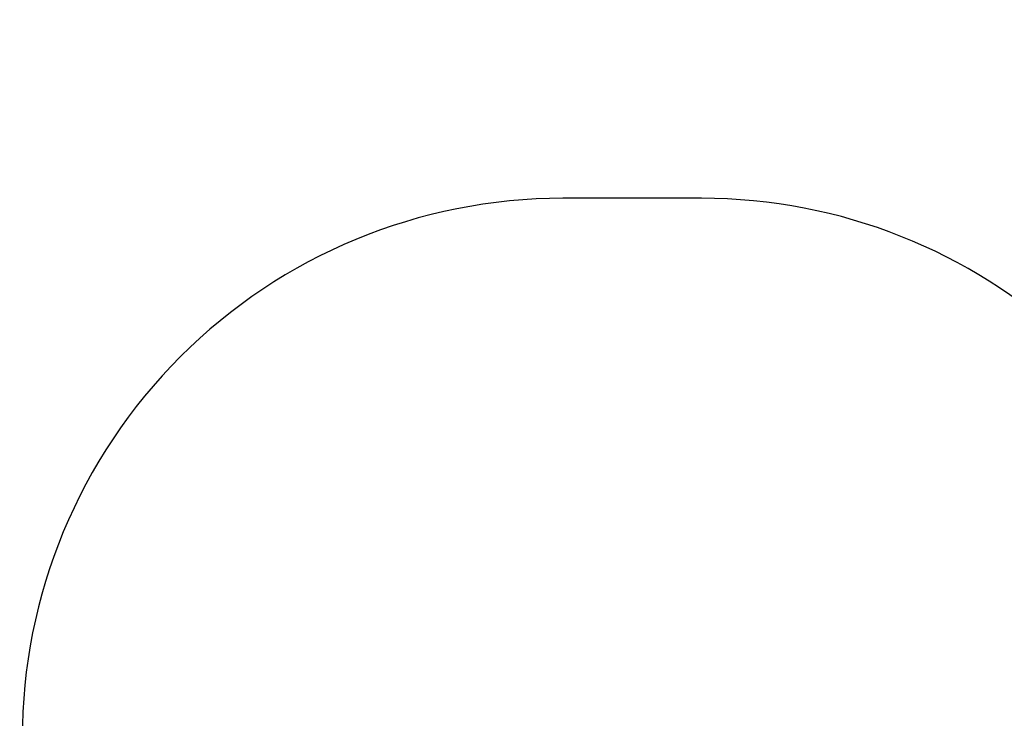
# Model space of a CAD drawing. Units: inches. Extents: x 3296 to 13121, y -2105 to -453.
# Drawn here: x 4401 to 4675, y -1009 to -815 of the extents above; entities that cross this region are included whole.
import ezdxf

# ---------------------------------------------------------------- set-up
doc = ezdxf.new("R2010")
doc.units = ezdxf.units.IN
doc.header["$MEASUREMENT"] = 0
doc.layers.add('VP-DIM', color=7, linetype='Continuous')
doc.layers.add('VP-HIC', color=6, linetype='Continuous')
doc.layers.add('VP-EQ', color=7, linetype='Continuous', true_color=0x8a3492)
doc.styles.get("Standard").update_dxf_attribs({"font": 'arial.ttf'})
doc.dimstyles.get("Standard").update_dxf_attribs({"dimtxt": 14, "dimasz": 20, "dimexe": 20, "dimexo": 50, "dimgap": 20, "dimtad": 0, "dimdec": 0, "dimzin": 0, "dimdsep": 46, "dimtxsty": 'Standard', "dimcen": -0.09, "dimadec": 0, "dimazin": 0, "dimtfac": 1, "dimtdec": 4, "dimtofl": 0, "dimtmove": 0, "dimatfit": 3, "dimfxl": 70, "dimfxlon": 1, "dimtolj": 1, "dimtzin": 0, "dimarcsym": 0})

# ---------------------------------------------------------------- blocks, each defined once
blk = doc.blocks.new('*D49')
at = {"layer": 'Defpoints', "color": 0}
for p in [(4066.17, -578.29), (5512.49, -926.06), (4066.17, -1285.21)]:
    blk.add_point(p, dxfattribs=at)
at = {"layer": 'VP-DIM', "color": 0, "lineweight": -2}
for p, q in [((4066.17, -648.29), (4066.17, -558.29)), ((5512.49, -648.29), (5512.49, -558.29)), ((4086.17, -578.29), (4749.13, -578.29)), ((5492.49, -578.29), (4829.52, -578.29))]:
    blk.add_line(p, q, dxfattribs=at)
at = {"layer": 'VP-DIM', "color": 0}
for points in [[(4086.17, -574.96), (4086.17, -581.62), (4066.17, -578.29)], [(5492.49, -581.62), (5492.49, -574.96), (5512.49, -578.29)]]:
    blk.add_solid(points, dxfattribs=at)
at = {"layer": 'VP-DIM', "color": 0, "insert": (4789.33, -578.29), "char_height": 14, "attachment_point": 5}
blk.add_mtext('\\A1;1460', dxfattribs=at)
blk = doc.blocks.new('*D50')
at = {"layer": 'Defpoints', "color": 0}
for p in [(5700.39, -473.02), (5700.39, -926.46), (3866.17, -1292.54)]:
    blk.add_point(p, dxfattribs=at)
at = {"layer": 'VP-DIM', "color": 0, "lineweight": -2}
for p, q in [((3866.17, -543.02), (3866.17, -453.02)), ((5700.39, -543.02), (5700.39, -453.02)), ((3886.17, -473.02), (4732.93, -473.02)), ((5680.39, -473.02), (4813.32, -473.02))]:
    blk.add_line(p, q, dxfattribs=at)
at = {"layer": 'VP-DIM', "color": 0}
for points in [[(3886.17, -469.69), (3886.17, -476.35), (3866.17, -473.02)], [(5680.39, -476.35), (5680.39, -469.69), (5700.39, -473.02)]]:
    blk.add_solid(points, dxfattribs=at)
at = {"layer": 'VP-DIM', "color": 0, "insert": (4773.13, -473.02), "char_height": 14, "attachment_point": 5}
blk.add_mtext('\\A1;1840', dxfattribs=at)
blk = doc.blocks.new('0302 2d -')
at = {"layer": 'VP-EQ', "color": 0}
blk.add_lwpolyline([(5646.25, -803.42, 0.416099), (5509.87, -764.27), (5274.11, -895.86, 0.026794), (5265.05, -901.57, 0.238723), (5111.85, -824.16), (4954.27, -824.29, 0.395212), (4764.82, -1002.04), (4740.06, -1002.04, 0.390059), (4590.58, -864.5), (4552.14, -864.5, 0.414233), (4402.14, -1014.51), (4402.14, -1050.59, 0.199884), (4323.07, -1173.42, 0.177736)], format="xyb", dxfattribs=at)

msp = doc.modelspace()

# ---------------------------------------------------------------- linework, layer by layer
at = {"layer": 'VP-HIC', "color": 4, "linetype": 'ByBlock'}
msp.add_lwpolyline([(4764.82, -1002.04), (4740.06, -1002.04, 0.390059), (4590.58, -864.5), (4552.14, -864.5, 0.414233), (4402.14, -1014.51), (4402.14, -1050.59, -0.152216), (4510.08, -1016.95), (4688.81, -1016.95, -0.102676), (4764.42, -1032.64), (4764.42, -1014.29, -0.016127)], format="xyb", close=True, dxfattribs=at)

# ---------------------------------------------------------------- block references
at = {"layer": 'VP-EQ', "color": 0}
msp.add_blockref('0302 2d -', (0, 0), dxfattribs=at)

# ---------------------------------------------------------------- dimensions: what is measured, and where the dimension line sits
at = {"layer": 'VP-DIM', "color": 0}
dim = msp.add_linear_dim(base=(5700.39, -473.02), p1=(3866.17, -1292.54), p2=(5700.39, -926.46, 0), text='1840', dimstyle='Standard', dxfattribs=at)
dim.commit()
dim.dimension.update_dxf_attribs({"geometry": '*D50', "text_midpoint": (4773.13, -473.02), "dimtype": 160})
dim = msp.add_linear_dim(base=(4066.17, -578.29), p1=(5512.49, -926.06, 0), p2=(4066.17, -1285.21), text='1460', dimstyle='Standard', dxfattribs=at)
dim.commit()
dim.dimension.update_dxf_attribs({"geometry": '*D49', "text_midpoint": (4789.33, -578.29)})

doc.saveas('drawing.dxf')
